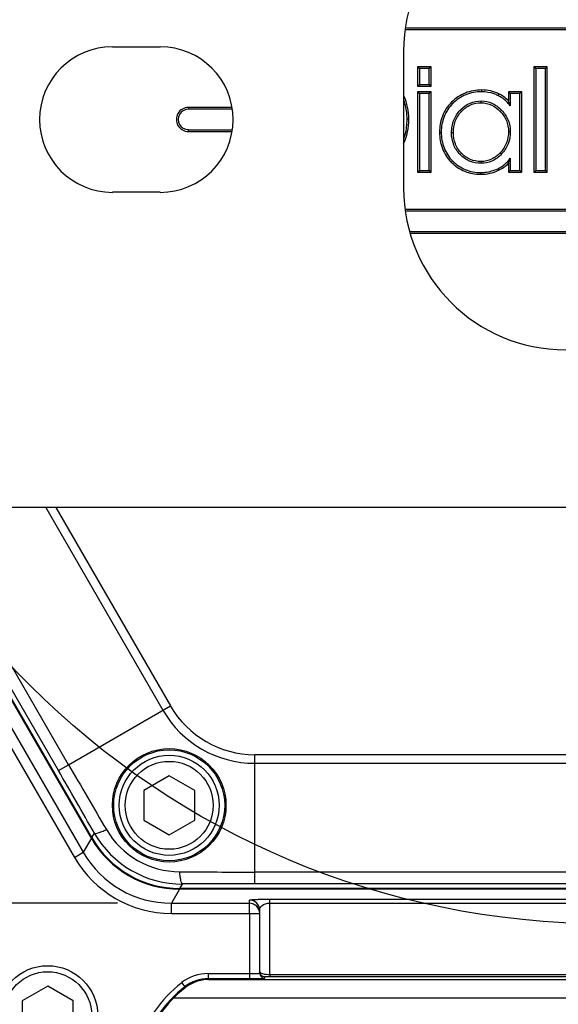
# Model space of a CAD drawing. Units: inches. Extents: x 0 to 17, y 0 to 11.
# Drawn here: x 3.7 to 4.3, y 6.6 to 7.7 of the extents above; entities that cross this region are included whole.
import ezdxf

# ---------------------------------------------------------------- set-up
doc = ezdxf.new("R2010")
doc.units = ezdxf.units.IN
doc.header["$LTSCALE"] = 0.935
doc.header["$MEASUREMENT"] = 0
doc.layers.get('0').update_dxf_attribs({"linetype": 'CONTINUOUS'})
for name, color, linetype in [('02___PRT_ALL_AXES', 7, 'CONTINUOUS'), ('3_ALL_AXES', 7, 'CONTINUOUS'), ('7_ALL_FEATURES', 7, 'CONTINUOUS'), ('LAYER_AXIS', 7, 'CONTINUOUS'), ('LAYER_CUT_FEAT', 7, 'CONTINUOUS')]:
    doc.layers.add(name, color=color, linetype=linetype)
doc.styles.get("Standard").update_dxf_attribs({"font": 'txt', "width": 0.8})
doc.dimstyles.new('DIMSTYLE_1', dxfattribs={"dimtxt": 0.25, "dimasz": 0.1875, "dimexe": 0.125, "dimexo": 0.0625, "dimgap": 0.125, "dimtad": 0, "dimtih": 1, "dimtoh": 1, "dimdec": 1, "dimlfac": 3.333333, "dimzin": 4, "dimdsep": 46, "dimtxsty": 'STANDARD', "dimblk": '_FILLED', "dimblk1": '_FILLED', "dimblk2": '_FILLED', "dimcen": 0.09, "dimadec": 0, "dimazin": 0, "dimtp": 0.001, "dimtm": 0.001, "dimtfac": 1, "dimtdec": 1, "dimtofl": 0, "dimtmove": 0, "dimatfit": 3, "dimldrblk": '_FILLED', "dimfxl": 1, "dimtolj": 1, "dimtzin": 4, "dimarcsym": 0})

# ---------------------------------------------------------------- blocks, each defined once
blk = doc.blocks.new('_FILLED')
at = {"color": 0, "linetype": 'BYBLOCK'}
blk.add_solid([(0, 0), (-1, 0.1667), (-1, -0.1667)], dxfattribs=at)
blk = doc.blocks.new('*D0')
at = {"color": 2, "linetype": 'CONTINUOUS'}
for p, q in [((3.8063, 8.5141), (0.9473, 8.514)), ((1.0723, 8.514), (1.0723, 8.1452)), ((1.0724, 6.6964), (1.0723, 7.2702)), ((3.8063, 6.6964), (0.9474, 6.6964))]:
    blk.add_line(p, q, dxfattribs=at)
at = {"color": 2, "linetype": 'CONTINUOUS', "xscale": 0.1875, "yscale": 0.1875, "zscale": 0.1875}
for p, rotation in [((1.0723, 8.514), 90), ((1.0724, 6.6964), 270.0018227668)]:
    blk.add_blockref('_FILLED', p, dxfattribs=dict(at, rotation=rotation))
at = {"color": 2, "linetype": 'CONTINUOUS', "insert": (0.8724, 8.0202), "char_height": 0.25, "width": 1, "attachment_point": 2, "line_spacing_factor": 0.9}
blk.add_mtext('6.1\\P[154]', dxfattribs=at)

msp = doc.modelspace()

# ---------------------------------------------------------------- linework, layer by layer
at = {"color": 7, "linetype": 'CONTINUOUS'}
for p, q in [((4.1409, 7.7095), (4.5099, 7.7095)), ((4.1411, 7.7116), (4.5096, 7.7116)), ((3.8004, 7.6896), (3.8559, 7.6896)), ((4.1541, 7.6664), (4.1541, 7.6438)), ((4.1541, 7.6664), (4.1562, 7.6643)), ((4.1697, 7.6664), (4.1541, 7.6664)), ((4.1562, 7.6643), (4.1562, 7.6459)), ((4.1676, 7.6643), (4.1562, 7.6643)), ((4.1697, 7.6664), (4.1676, 7.6643)), ((4.1676, 7.6459), (4.1676, 7.6643)), ((4.1697, 7.6438), (4.1697, 7.6664)), ((4.2888, 7.6664), (4.2888, 7.5441)), ((4.2888, 7.6664), (4.2909, 7.6643)), ((4.3044, 7.6664), (4.2888, 7.6664)), ((4.2909, 7.6643), (4.2909, 7.5462)), ((4.3023, 7.6643), (4.2909, 7.6643)), ((4.3044, 7.6664), (4.3023, 7.6643)), ((4.3023, 7.5462), (4.3023, 7.6643)), ((4.3044, 7.5441), (4.3044, 7.6664)), ((4.1541, 7.6438), (4.1562, 7.6459)), ((4.1541, 7.6438), (4.1697, 7.6438)), ((4.1562, 7.6459), (4.1676, 7.6459)), ((4.1697, 7.6438), (4.1676, 7.6459)), ((4.1541, 7.6375), (4.1541, 7.5441)), ((4.1541, 7.6375), (4.1562, 7.6354)), ((4.1697, 7.6375), (4.1541, 7.6375)), ((4.1562, 7.6354), (4.1562, 7.5462)), ((4.1676, 7.6354), (4.1562, 7.6354)), ((4.1697, 7.6375), (4.1676, 7.6354)), ((4.1676, 7.5462), (4.1676, 7.6354)), ((4.1697, 7.5441), (4.1697, 7.6375)), ((4.2594, 7.6375), (4.2594, 7.6268)), ((4.2594, 7.6375), (4.2615, 7.6354)), ((4.2747, 7.6375), (4.2594, 7.6375)), ((4.2615, 7.6354), (4.2615, 7.6212)), ((4.2726, 7.6354), (4.2615, 7.6354)), ((4.2747, 7.6375), (4.2726, 7.6354)), ((4.2726, 7.5462), (4.2726, 7.6354)), ((4.2747, 7.5441), (4.2747, 7.6375)), ((3.9388, 7.6191), (3.8884, 7.6191)), ((3.9394, 7.6171), (3.8884, 7.6171)), ((3.8884, 7.5934), (3.9394, 7.5934)), ((3.8884, 7.5914), (3.9388, 7.5914)), ((4.2615, 7.5603), (4.2615, 7.5462)), ((4.2594, 7.5545), (4.2594, 7.5441)), ((4.1541, 7.5441), (4.1562, 7.5462)), ((4.1541, 7.5441), (4.1697, 7.5441)), ((4.1562, 7.5462), (4.1676, 7.5462)), ((4.1697, 7.5441), (4.1676, 7.5462)), ((4.2594, 7.5441), (4.2615, 7.5462)), ((4.2594, 7.5441), (4.2747, 7.5441)), ((4.2615, 7.5462), (4.2726, 7.5462)), ((4.2747, 7.5441), (4.2726, 7.5462)), ((4.2888, 7.5441), (4.2909, 7.5462)), ((4.2888, 7.5441), (4.3044, 7.5441)), ((4.2909, 7.5462), (4.3023, 7.5462)), ((4.3044, 7.5441), (4.3023, 7.5462)), ((3.8559, 7.5209), (3.8004, 7.5209)), ((4.5099, 7.501), (4.1409, 7.501)), ((4.5096, 7.499), (4.1411, 7.499)), ((4.1454, 7.4753), (4.5053, 7.4753)), ((4.1462, 7.4733), (4.5045, 7.4733)), ((3.7765, 6.7726), (3.5555, 7.1552)), ((4.7721, 6.7136), (3.8787, 6.7135)), ((3.9711, 6.6155), (3.9711, 6.6883)), ((3.9118, 6.608), (4.7386, 6.6081))]:
    msp.add_line(p, q, dxfattribs=at)
at = {"color": 9, "linetype": 'CONTINUOUS'}
for p, q in [((4.2283, 7.6395), (4.2283, 7.6374)), ((4.2481, 7.635), (4.2472, 7.6331)), ((3.8884, 7.6191), (3.8884, 7.6171)), ((4.1934, 7.6254), (4.1949, 7.6239)), ((4.205, 7.6147), (4.2035, 7.6161)), ((4.2279, 7.6247), (4.2279, 7.6268)), ((4.2498, 7.6147), (4.2513, 7.6161)), ((4.144, 7.6055), (4.1419, 7.6055)), ((3.8884, 7.5914), (3.8884, 7.5934)), ((4.1795, 7.5904), (4.1815, 7.5904)), ((4.1955, 7.5899), (4.1934, 7.5899)), ((4.2594, 7.5914), (4.2615, 7.5914)), ((4.2049, 7.5661), (4.2034, 7.5647)), ((4.2498, 7.5667), (4.2513, 7.5653)), ((4.1931, 7.5558), (4.1946, 7.5572)), ((4.2276, 7.5566), (4.2276, 7.5545)), ((4.2478, 7.5464), (4.2469, 7.5482)), ((4.2273, 7.5418), (4.2273, 7.5438)), ((3.7761, 6.7718), (3.5547, 7.1552)), ((3.7379, 6.8503), (3.5618, 7.1552)), ((3.7496, 6.8571), (3.5775, 7.1552)), ((3.7233, 7.1552), (3.859, 6.9202)), ((3.7348, 7.1552), (3.8676, 6.9252)), ((3.6457, 6.9648), (3.7666, 6.7555)), ((3.6355, 6.9589), (3.7564, 6.7496)), ((3.7496, 6.8571), (3.8676, 6.9252)), ((3.9654, 6.8688), (4.6854, 6.8688)), ((3.9654, 6.7189), (3.9654, 6.8688)), ((3.7379, 6.8503), (3.7497, 6.8571)), ((3.9654, 6.8588), (4.6854, 6.8588)), ((3.7761, 6.7718), (3.7666, 6.7555)), ((3.7761, 6.7718), (3.7767, 6.7722)), ((3.7765, 6.7726), (3.7795, 6.7777)), ((3.7564, 6.7496), (3.7666, 6.7555)), ((4.6854, 6.7326), (3.9654, 6.7326)), ((3.8787, 6.7135), (3.8817, 6.7187)), ((4.6854, 6.719), (3.9654, 6.7189)), ((3.8783, 6.7128), (3.8688, 6.6964)), ((3.8783, 6.7128), (3.8783, 6.7135)), ((4.7725, 6.7128), (3.8783, 6.7128)), ((3.8688, 6.6964), (3.9592, 6.6964)), ((3.8688, 6.6846), (3.8688, 6.6964)), ((3.9592, 6.6846), (3.9592, 6.7001)), ((3.9829, 6.7012), (4.6679, 6.7012)), ((3.9829, 6.6967), (3.9829, 6.7012)), ((3.9829, 6.6967), (4.6679, 6.6967)), ((3.9829, 6.6138), (3.9829, 6.6967)), ((3.8688, 6.6846), (3.9711, 6.6846)), ((3.9592, 6.6846), (3.9592, 6.6149)), ((3.9114, 6.6149), (3.9592, 6.6149)), ((3.9114, 6.6149), (3.9114, 6.609)), ((3.9592, 6.6149), (3.9592, 6.609)), ((3.977, 6.6096), (3.977, 6.6113)), ((3.9829, 6.6138), (4.6679, 6.6138)), ((3.9829, 6.6138), (3.9829, 6.6115)), ((3.9829, 6.6115), (4.6679, 6.6115)), ((3.8807, 6.6043), (3.8843, 6.5997)), ((3.8843, 6.5997), (3.8846, 6.5985)), ((3.9114, 6.609), (3.9592, 6.609)), ((3.9114, 6.609), (3.9118, 6.608))]:
    msp.add_line(p, q, dxfattribs=at)
at = {"color": 2, "linetype": 'CONTINUOUS'}
msp.add_circle((4.372, 7.6155), 0.9429, dxfattribs=at)
at = {"color": 9, "linetype": 'CONTINUOUS'}
msp.add_circle((3.8662, 6.81), 0.0643, dxfattribs=at)
at = {"color": 7, "linetype": 'CONTINUOUS'}
for centre, radius, start, end in [((3.8004, 7.6052), 0.0844, 90, 270), ((3.8559, 7.6052), 0.0844, 270, 90), ((3.8884, 7.6053), 0.0139, 90.0006, 270.0006), ((3.8884, 7.6053), 0.0118, 90.0006, 270.0006), ((4.1773, 7.5936), 0.0886, 18.139, 22.0599), ((4.1914, 7.5821), 0.0734, 337.8767, 342.6994), ((3.723, 6.5619), 0.1181, 150.5567, 343.1989), ((3.977, 6.6172), 0.0059, 180.0003, 270.0358), ((3.977, 6.6155), 0.0059, 180.0003, 270.0358), ((3.912, 6.5638), 0.0442, 90.2631, 127.4411), ((3.9718, 6.4868), 0.1417, 127.9807, 163.1989), ((3.9262, 6.5453), 0.0676, 127.4387, 127.9806)]:
    msp.add_arc(centre, radius, start, end, dxfattribs=at)
at = {"color": 9, "linetype": 'CONTINUOUS'}
for centre, radius, start, end in [((3.9654, 6.9816), 0.1229, 210.0006, 270.0006), ((3.9654, 6.9816), 0.1129, 210.0006, 270.0006), ((15.8061, 13.8277), 13.9265, 210.03485, 210.39261), ((-9.6798, -0.8946), 15.4925, 29.68491, 29.99428), ((3.8783, 6.8308), 0.1181, 210.0048, 269.9964), ((3.8811, 6.8358), 0.1171, 209.722, 270.2792), ((3.879, 6.8321), 0.0992, 210.36, 269.6411), ((3.8688, 6.8145), 0.1298, 210.0001, 270.0011), ((3.8688, 6.8145), 0.118, 209.9949, 270.0062), ((3.9671, 18.9), 12.1674, 269.5823, 269.99173), ((3.9659, -8.3146), 15.0336, 90.00215, 90.32097), ((3.9593, 6.6883), 0.0118, 0.018, 90.018), ((3.9593, 6.6846), 0.0118, 0.018, 90.018), ((3.723, 6.5619), 0.1171, 136.8023, 329.4391), ((3.723, 6.5619), 0.1112, 136.8023, 329.5725), ((3.9114, 6.5647), 0.0502, 90.0009, 127.7721), ((3.9718, 6.4868), 0.1487, 127.7724, 163.1989), ((3.9718, 6.4868), 0.1428, 127.7715, 163.1989), ((3.9114, 6.5647), 0.0443, 89.9951, 127.7748)]:
    msp.add_arc(centre, radius, start, end, dxfattribs=at)
at = {"color": 7, "linetype": 'CONTINUOUS'}
msp.add_ellipse((3.8788, 6.8317), major_axis=(0.0591, 0.1024), ratio=0.999188, start_param=-3.66484, end_param=-2.618346, dxfattribs=at)
for points, knots in [([(4.2283, 7.6395), (4.2219, 7.6395), (4.2089, 7.6373), (4.1979, 7.6299), (4.1934, 7.6254)], [0, 0, 0, 0, 0.500215, 1, 1, 1, 1]), ([(4.1419, 7.6055), (4.1419, 7.6074), (4.1416, 7.6149), (4.14, 7.6223), (4.138, 7.6276)], [0, 0, 0, 0, 0.255102, 1, 1, 1, 1]), ([(4.2283, 7.6374), (4.222, 7.6374), (4.2096, 7.6354), (4.1991, 7.6282), (4.1949, 7.6239)], [0, 0, 0, 0, 0.50806, 1, 1, 1, 1]), ([(4.2472, 7.6331), (4.2457, 7.6338), (4.2397, 7.6363), (4.2332, 7.6374), (4.2283, 7.6374)], [0, 0, 0, 0, 0.245939, 1, 1, 1, 1]), ([(4.2615, 7.6212), (4.2605, 7.6224), (4.2565, 7.6273), (4.2514, 7.6311), (4.2472, 7.6331)], [0, 0, 0, 0, 0.254456, 1, 1, 1, 1]), ([(4.1934, 7.6254), (4.1889, 7.6208), (4.1815, 7.6098), (4.1795, 7.5968), (4.1795, 7.5904)], [0, 0, 0, 0, 0.499727, 1, 1, 1, 1]), ([(4.1949, 7.6239), (4.1906, 7.6196), (4.1835, 7.6091), (4.1815, 7.5966), (4.1815, 7.5904)], [0, 0, 0, 0, 0.492946, 1, 1, 1, 1]), ([(4.1934, 7.5899), (4.1934, 7.5949), (4.1949, 7.6046), (4.2003, 7.6128), (4.2035, 7.6161)], [0, 0, 0, 0, 0.519842, 1, 1, 1, 1]), ([(4.2035, 7.6161), (4.2067, 7.6195), (4.2142, 7.6251), (4.2235, 7.6268), (4.2279, 7.6268)], [0, 0, 0, 0, 0.510345, 1, 1, 1, 1]), ([(4.205, 7.6147), (4.2079, 7.6178), (4.215, 7.6231), (4.2237, 7.6247), (4.2279, 7.6247)], [0, 0, 0, 0, 0.500126, 1, 1, 1, 1]), ([(4.2279, 7.6268), (4.2321, 7.6268), (4.241, 7.6249), (4.2481, 7.6194), (4.2513, 7.6161)], [0, 0, 0, 0, 0.479248, 1, 1, 1, 1]), ([(4.2279, 7.6247), (4.232, 7.6247), (4.2404, 7.6228), (4.2469, 7.6176), (4.2498, 7.6147)], [0, 0, 0, 0, 0.499377, 1, 1, 1, 1]), ([(4.2513, 7.6161), (4.2545, 7.6127), (4.2598, 7.605), (4.2615, 7.5958), (4.2615, 7.5914)], [0, 0, 0, 0, 0.51317, 1, 1, 1, 1]), ([(4.138, 7.5826), (4.1387, 7.5844), (4.141, 7.5918), (4.1419, 7.5996), (4.1419, 7.6055)], [0, 0, 0, 0, 0.242648, 1, 1, 1, 1]), ([(4.1955, 7.5899), (4.1955, 7.5944), (4.1968, 7.6036), (4.2018, 7.6114), (4.205, 7.6147)], [0, 0, 0, 0, 0.500337, 1, 1, 1, 1]), ([(4.2498, 7.6147), (4.2528, 7.6116), (4.2578, 7.6044), (4.2594, 7.5957), (4.2594, 7.5914)], [0, 0, 0, 0, 0.500184, 1, 1, 1, 1]), ([(4.1795, 7.5904), (4.1795, 7.5841), (4.1815, 7.5712), (4.1887, 7.5603), (4.1931, 7.5558)], [0, 0, 0, 0, 0.500269, 1, 1, 1, 1]), ([(4.1815, 7.5904), (4.1815, 7.5843), (4.1835, 7.5719), (4.1904, 7.5615), (4.1946, 7.5572)], [0, 0, 0, 0, 0.507189, 1, 1, 1, 1]), ([(4.2034, 7.5647), (4.2002, 7.5679), (4.1949, 7.5758), (4.1934, 7.5852), (4.1934, 7.5899)], [0, 0, 0, 0, 0.492613, 1, 1, 1, 1]), ([(4.2049, 7.5661), (4.2019, 7.5692), (4.1969, 7.5767), (4.1955, 7.5856), (4.1955, 7.5899)], [0, 0, 0, 0, 0.499764, 1, 1, 1, 1]), ([(4.2594, 7.5914), (4.2594, 7.5869), (4.2579, 7.5777), (4.2529, 7.57), (4.2498, 7.5667)], [0, 0, 0, 0, 0.500121, 1, 1, 1, 1]), ([(4.2615, 7.5914), (4.2615, 7.5865), (4.2599, 7.5768), (4.2545, 7.5687), (4.2513, 7.5653)], [0, 0, 0, 0, 0.510758, 1, 1, 1, 1]), ([(4.2276, 7.5545), (4.2231, 7.5545), (4.214, 7.5561), (4.2065, 7.5615), (4.2034, 7.5647)], [0, 0, 0, 0, 0.50306, 1, 1, 1, 1]), ([(4.2276, 7.5566), (4.2234, 7.5566), (4.2149, 7.5581), (4.2079, 7.5631), (4.2049, 7.5661)], [0, 0, 0, 0, 0.499957, 1, 1, 1, 1]), ([(4.2498, 7.5667), (4.247, 7.5636), (4.2402, 7.5583), (4.2318, 7.5566), (4.2276, 7.5566)], [0, 0, 0, 0, 0.50044, 1, 1, 1, 1]), ([(4.2513, 7.5653), (4.2482, 7.5619), (4.2409, 7.5562), (4.2319, 7.5545), (4.2276, 7.5545)], [0, 0, 0, 0, 0.520361, 1, 1, 1, 1]), ([(4.2469, 7.5482), (4.2498, 7.5496), (4.2553, 7.553), (4.2597, 7.5577), (4.2615, 7.5603)], [0, 0, 0, 0, 0.509354, 1, 1, 1, 1]), ([(4.1931, 7.5558), (4.1975, 7.5513), (4.2082, 7.5439), (4.221, 7.5418), (4.2273, 7.5418)], [0, 0, 0, 0, 0.499775, 1, 1, 1, 1]), ([(4.1946, 7.5572), (4.1987, 7.553), (4.2089, 7.5458), (4.2212, 7.5438), (4.2273, 7.5438)], [0, 0, 0, 0, 0.492441, 1, 1, 1, 1]), ([(4.2273, 7.5438), (4.229, 7.5438), (4.2358, 7.5442), (4.2424, 7.5461), (4.2469, 7.5482)], [0, 0, 0, 0, 0.255433, 1, 1, 1, 1]), ([(3.9592, 6.609), (3.9615, 6.609), (3.9648, 6.609), (3.969, 6.609), (3.9716, 6.6091), (3.9738, 6.6092), (3.9755, 6.6093), (3.9763, 6.6095), (3.977, 6.6094), (3.977, 6.6096)], [0, 0, 0, 0, 0.382077, 0.554649, 0.705905, 0.830134, 0.922501, 0.979624, 1, 1, 1, 1])]:
    msp.add_open_spline(points, degree=3, knots=knots, dxfattribs=at)
for points in [[(4.2481, 7.635), (4.242, 7.638), (4.235, 7.6395), (4.2283, 7.6395)], [(4.144, 7.6055), (4.144, 7.6148), (4.142, 7.6243), (4.1382, 7.6327)], [(4.2594, 7.6268), (4.2561, 7.6302), (4.2523, 7.633), (4.2481, 7.635)], [(4.1379, 7.5769), (4.142, 7.5857), (4.144, 7.5957), (4.144, 7.6055)], [(4.2478, 7.5464), (4.2521, 7.5484), (4.2561, 7.5511), (4.2594, 7.5545)], [(4.2273, 7.5418), (4.2343, 7.5418), (4.2415, 7.5433), (4.2478, 7.5464)]]:
    msp.add_open_spline(points, degree=3, dxfattribs=at)
at = {"color": 9, "linetype": 'CONTINUOUS'}
for points, knots in [([(3.7795, 6.7777), (3.7798, 6.7773), (3.7816, 6.7774), (3.7844, 6.7781), (3.7886, 6.7797), (3.7917, 6.7811), (3.7934, 6.782)], [0, 0, 0, 0, 0.103829, 0.310943, 0.617064, 1, 1, 1, 1]), ([(3.8817, 6.7187), (3.8812, 6.7188), (3.8804, 6.7204), (3.8796, 6.7232), (3.8789, 6.7276), (3.8785, 6.731), (3.8784, 6.7329)], [0, 0, 0, 0, 0.103827, 0.31094, 0.617061, 1, 1, 1, 1]), ([(3.9592, 6.7001), (3.9592, 6.7002), (3.96, 6.7003), (3.9608, 6.7005), (3.9628, 6.7007), (3.9653, 6.7008), (3.9688, 6.701), (3.9747, 6.7011), (3.9795, 6.7012), (3.9829, 6.7012)], [0, 0, 0, 0, 0.017013, 0.063158, 0.140301, 0.249876, 0.393107, 0.56982, 1, 1, 1, 1]), ([(3.9711, 6.6883), (3.9711, 6.6901), (3.9738, 6.6953), (3.9795, 6.6967), (3.9829, 6.6967)], [0, 0, 0, 0, 0.354438, 1, 1, 1, 1]), ([(3.9592, 6.6149), (3.9608, 6.6149), (3.9635, 6.6149), (3.9668, 6.615), (3.9689, 6.6151), (3.9701, 6.6152), (3.9706, 6.6153), (3.9711, 6.6154), (3.9711, 6.6155)], [0, 0, 0, 0, 0.381357, 0.704541, 0.828588, 0.920948, 0.978349, 1, 1, 1, 1]), ([(3.9711, 6.6172), (3.9711, 6.6167), (3.9722, 6.6155), (3.9762, 6.6142), (3.98, 6.6138), (3.9829, 6.6138)], [0, 0, 0, 0, 0.11789, 0.32774, 1, 1, 1, 1]), ([(3.977, 6.6113), (3.977, 6.6114), (3.9777, 6.6113), (3.9786, 6.6115), (3.9806, 6.6115), (3.982, 6.6115), (3.9829, 6.6115)], [0, 0, 0, 0, 0.062404, 0.248775, 0.568742, 1, 1, 1, 1])]:
    msp.add_open_spline(points, degree=3, knots=knots, dxfattribs=at)
at = {"layer": '02___PRT_ALL_AXES', "color": 7, "linetype": 'CONTINUOUS'}
msp.add_circle((3.8662, 6.81), 0.0658, dxfattribs=at)
at = {"layer": '3_ALL_AXES', "color": 7, "linetype": 'CONTINUOUS'}
for p, q in [((4.1379, 7.6847), (4.1379, 7.5257)), ((5.1318, 7.1552), (3.519, 7.1552))]:
    msp.add_line(p, q, dxfattribs=at)
for centre, start, end in [((4.3254, 7.6847), 0, 180), ((4.3254, 7.5257), 180, 360)]:
    msp.add_arc(centre, 0.1875, start, end, dxfattribs=at)
at = {"layer": '7_ALL_FEATURES', "color": 9, "linetype": 'CONTINUOUS'}
msp.add_line((4.7788, 6.5864), (3.8719, 6.5864), dxfattribs=at)
at = {"layer": 'LAYER_AXIS', "color": 7, "linetype": 'CONTINUOUS'}
for centre, radius in [((3.8662, 6.81), 0.058), ((3.8662, 6.81), 0.051), ((3.7254, 6.566), 0.058), ((3.7254, 6.566), 0.051)]:
    msp.add_circle(centre, radius, dxfattribs=at)
at = {"layer": 'LAYER_CUT_FEAT', "color": 7, "linetype": 'CONTINUOUS'}
for p, q in [((3.8662, 6.8441), (3.8367, 6.827)), ((3.8958, 6.827), (3.8662, 6.8441)), ((3.8367, 6.827), (3.8367, 6.7929)), ((3.8958, 6.7929), (3.8958, 6.827)), ((3.8367, 6.7929), (3.8662, 6.7759)), ((3.8662, 6.7759), (3.8958, 6.7929)), ((3.7254, 6.6001), (3.6958, 6.5831)), ((3.7549, 6.5831), (3.7254, 6.6001)), ((3.6958, 6.5831), (3.6958, 6.549)), ((3.7549, 6.549), (3.7549, 6.5831))]:
    msp.add_line(p, q, dxfattribs=at)

# ---------------------------------------------------------------- dimensions: what is measured, and where the dimension line sits
at = {"color": 2, "linetype": 'CONTINUOUS'}
dim = msp.add_linear_dim(base=(1.0724, 6.6964), p1=(3.8688, 8.5141), p2=(3.8688, 6.6964), angle=270.0006, dimstyle='DIMSTYLE_1', dxfattribs=at)
dim.commit()
dim.dimension.update_dxf_attribs({"geometry": '*D0', "text_midpoint": (1.0724, 7.7077), "dimtype": 160})

doc.saveas('drawing.dxf')
